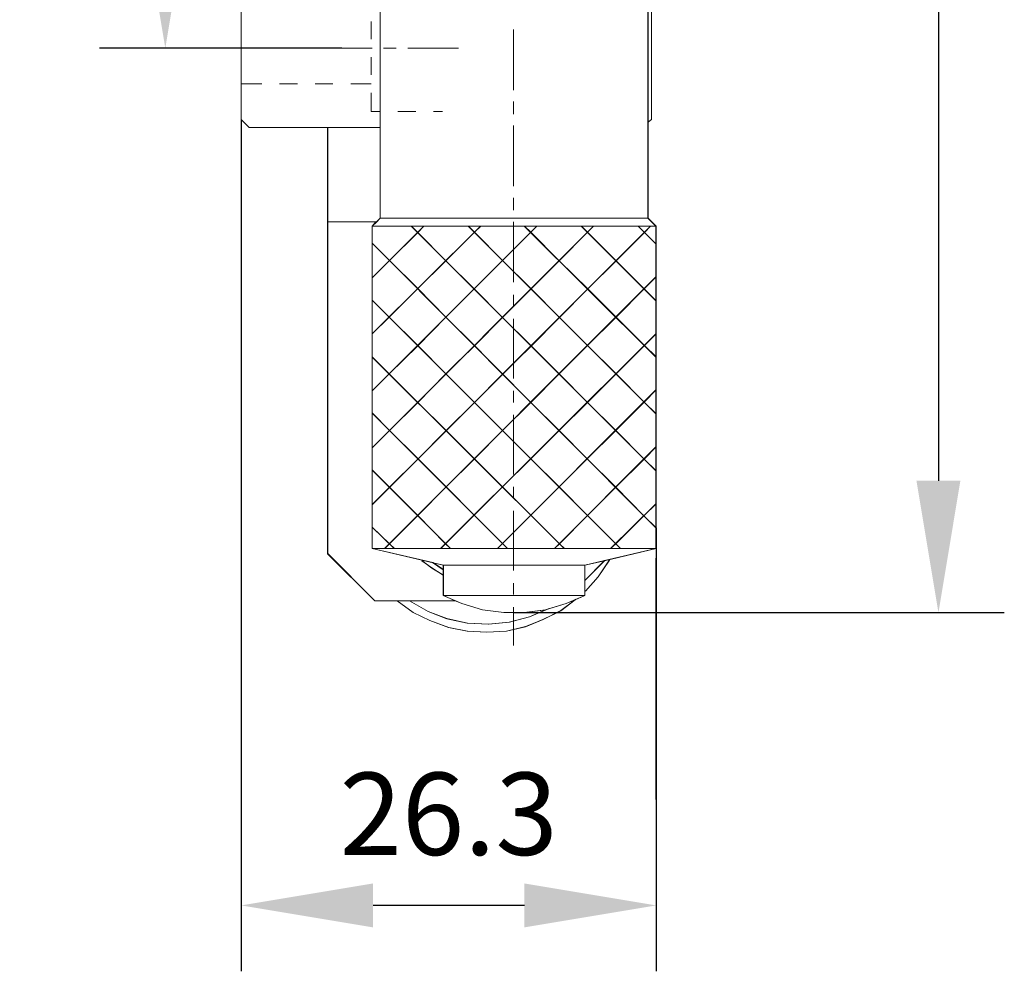
# Model space of a CAD drawing. Units: millimetres. Extents: x -67713 to 12318, y -7560 to 40105.
# Drawn here: x 12204 to 12233, y -7474 to -7445 of the extents above; entities that cross this region are included whole.
import ezdxf

# ---------------------------------------------------------------- set-up
doc = ezdxf.new("R2010")
doc.units = ezdxf.units.MM
doc.header["$LTSCALE"] = 10
doc.header["$PDMODE"] = 34
doc.layers.add('6文字层', color=3, linetype='Continuous')
doc.styles.add('TH-GBD2M', font='calibri.ttf', dxfattribs={"width": 0.8, "height": 2.5})
doc.dimstyles.new('TH-GBD2M', dxfattribs={"dimtxt": 2.5, "dimasz": 4, "dimexe": 2, "dimexo": 0, "dimgap": 1.5, "dimtad": 1, "dimdec": 4, "dimlfac": 0.1, "dimzin": 9, "dimdsep": 46, "dimtxsty": 'TH-GBD2M', "dimcen": 0, "dimclrt": 3, "dimadec": 0, "dimazin": 3, "dimtfac": 1, "dimtdec": 4, "dimtofl": 0, "dimtmove": 0, "dimatfit": 3, "dimfxl": 1, "dimtolj": 1, "dimtzin": 0, "dimarcsym": 0})

# ---------------------------------------------------------------- blocks, each defined once
blk = doc.blocks.new('*D2345')
at = {"layer": '6文字层', "color": 0, "lineweight": -2, "transparency": 16777216}
for p, q in [((12210.267, -7448.249), (12210.267, -7474.11)), ((12222.862, -7460.653), (12222.862, -7474.11)), ((12218.862, -7472.11), (12214.267, -7472.11))]:
    blk.add_line(p, q, dxfattribs=at)
at = {"layer": '6文字层', "color": 0, "transparency": 16777216}
for points in [[(12214.267, -7471.443), (12214.267, -7472.777), (12210.267, -7472.11)], [(12218.862, -7471.443), (12218.862, -7472.777), (12222.862, -7472.11)]]:
    blk.add_solid(points, dxfattribs=at)
at = {"layer": 'Defpoints', "color": 0, "transparency": 16777216}
for p in [(12210.267, -7448.249), (12222.862, -7460.653), (12210.267, -7472.11)]:
    blk.add_point(p, dxfattribs=at)
at = {"layer": '6文字层', "color": 3, "transparency": 16777216, "insert": (12216.565, -7469.329), "char_height": 2.5, "attachment_point": 5, "style": 'TH-GBD2M'}
blk.add_mtext('\\A1;26.3', dxfattribs=at)
blk = doc.blocks.new('*D2346')
at = {"layer": '6文字层', "color": 0, "lineweight": -2, "transparency": 16777216}
for p, q in [((12213.32, -7412.532), (12205.961, -7412.532)), ((12207.961, -7442.088), (12207.961, -7416.532)), ((12213.32, -7446.088), (12205.961, -7446.088))]:
    blk.add_line(p, q, dxfattribs=at)
at = {"layer": '6文字层', "color": 0, "transparency": 16777216}
for points in [[(12207.294, -7416.532), (12208.627, -7416.532), (12207.961, -7412.532)], [(12207.294, -7442.088), (12208.627, -7442.088), (12207.961, -7446.088)]]:
    blk.add_solid(points, dxfattribs=at)
at = {"layer": 'Defpoints', "color": 0, "transparency": 16777216}
for p in [(12207.961, -7412.532), (12213.32, -7412.532), (12213.32, -7446.088)]:
    blk.add_point(p, dxfattribs=at)
at = {"layer": '6文字层', "color": 3, "transparency": 16777216, "insert": (12205.18, -7429.31), "char_height": 2.5, "attachment_point": 5, "rotation": 90, "style": 'TH-GBD2M'}
blk.add_mtext('\\A1;90', dxfattribs=at)
blk = doc.blocks.new('*D2347')
at = {"layer": '6文字层', "color": 0, "lineweight": -2, "transparency": 16777216}
for p, q in [((12219.837, -7417.45), (12233.435, -7417.45)), ((12231.435, -7421.45), (12231.435, -7459.22)), ((12218.553, -7463.22), (12233.435, -7463.22))]:
    blk.add_line(p, q, dxfattribs=at)
at = {"layer": '6文字层', "color": 0, "transparency": 16777216}
for points in [[(12230.768, -7421.45), (12232.101, -7421.45), (12231.435, -7417.45)], [(12230.768, -7459.22), (12232.101, -7459.22), (12231.435, -7463.22)]]:
    blk.add_solid(points, dxfattribs=at)
at = {"layer": 'Defpoints', "color": 0, "transparency": 16777216}
for p in [(12219.837, -7417.45), (12218.553, -7463.22), (12231.435, -7463.22)]:
    blk.add_point(p, dxfattribs=at)
at = {"layer": '6文字层', "color": 3, "transparency": 16777216, "insert": (12228.654, -7440.335), "char_height": 2.5, "attachment_point": 5, "rotation": 90, "style": 'TH-GBD2M'}
blk.add_mtext('\\A1;95.5', dxfattribs=at)

msp = doc.modelspace()

# ---------------------------------------------------------------- linework, layer by layer
at = {"color": 7, "lineweight": 0}
for points in [[(12222.72547, -7410.36868), (12222.72547, -7448.25226), (12222.61863, -7448.33028), (12222.61863, -7442.60152)], [(12222.72219, -7448.24927), (12222.72219, -7410.37121)], [(12222.7255, -7448.25141), (12222.7255, -7410.36791)], [(12214.48737, -7444.78968), (12214.48737, -7448.49534), (12212.89237, -7448.49534), (12210.50957, -7448.49534), (12210.26619, -7448.25226), (12210.26619, -7441.38571)], [(12210.26625, -7441.38482), (12210.26625, -7448.25141)], [(12210.26732, -7441.38676), (12210.26732, -7448.24927)], [(12214.48197, -7442.60254), (12214.48197, -7451.24805)], [(12214.48752, -7442.60069), (12214.48752, -7442.76633), (12214.48752, -7444.33176), (12214.48752, -7444.78889), (12214.48752, -7448.49466), (12214.48752, -7451.24727)], [(12222.61414, -7442.60254), (12222.61414, -7451.24805)], [(12222.61861, -7442.60069), (12222.61861, -7448.32951), (12222.61861, -7451.24727)], [(12214.21188, -7445.81782), (12214.21188, -7445.27714)], [(12218.53458, -7445.52029), (12218.53458, -7447.35757)], [(12209.78102, -7446.08801), (12211.29402, -7446.08801)], [(12211.67208, -7446.08801), (12212.05033, -7446.08801)], [(12212.40154, -7446.08801), (12214.23882, -7446.08801)], [(12214.59013, -7446.08801), (12214.96838, -7446.08801)], [(12215.31959, -7446.08801), (12216.85944, -7446.08801)], [(12214.21188, -7446.89859), (12214.21188, -7446.35821)], [(12210.88883, -7447.1685), (12210.26732, -7447.1685)], [(12211.96931, -7447.1685), (12211.42912, -7447.1685)], [(12213.04999, -7447.1685), (12212.5096, -7447.1685)], [(12214.21188, -7447.1685), (12213.59037, -7447.1685)], [(12214.21188, -7448.00611), (12214.21188, -7447.43869)], [(12218.53458, -7447.70888), (12218.53458, -7448.08713)], [(12214.48197, -7448.00611), (12214.21188, -7448.00611)], [(12215.56275, -7448.00611), (12215.02236, -7448.00611)], [(12216.37304, -7448.00611), (12216.10284, -7448.00611)], [(12210.5097, -7448.49466), (12210.26625, -7448.25141)], [(12210.51048, -7448.49213), (12210.26732, -7448.24927)], [(12222.72219, -7448.24927), (12222.61414, -7448.33029)], [(12222.7255, -7448.25141), (12222.61861, -7448.32951)], [(12210.26732, -7448.51946), (12210.26732, -7468.96858)], [(12210.5097, -7448.49466), (12212.89233, -7448.49466), (12214.48752, -7448.49466)], [(12210.51048, -7448.49213), (12214.48197, -7448.49213)], [(12212.88795, -7448.49213), (12212.88795, -7461.4336)], [(12212.89233, -7448.49466), (12212.89233, -7451.35426), (12212.89233, -7461.43088)], [(12218.53458, -7448.43835), (12218.53458, -7450.27543)], [(12218.53458, -7450.62664), (12218.53458, -7451.00489)], [(12214.48197, -7451.24805), (12214.23882, -7451.49149)], [(12214.48752, -7451.24727), (12214.37061, -7451.37351), (12214.24465, -7451.49072)], [(12222.61414, -7451.24805), (12214.48197, -7451.24805)], [(12222.61861, -7451.24727), (12214.48752, -7451.24727)], [(12222.61414, -7451.24805), (12222.85729, -7451.49149)], [(12222.61861, -7451.24727), (12222.86176, -7451.49072)], [(12214.34697, -7451.35611), (12212.88795, -7451.35611)], [(12214.35135, -7451.35426), (12212.89233, -7451.35426)], [(12214.23882, -7453.05809), (12215.8059, -7451.49149)], [(12214.23882, -7454.76056), (12217.53493, -7451.49149)], [(12214.23882, -7456.48949), (12219.23711, -7451.49149)], [(12214.23882, -7458.21871), (12220.96603, -7451.49149)], [(12214.23882, -7459.94764), (12222.69525, -7451.49149)], [(12214.23882, -7451.49149), (12214.23882, -7461.27127)], [(12214.23882, -7451.49149), (12222.85729, -7451.49149)], [(12214.24465, -7453.05615), (12214.76958, -7452.53122), (12215.62538, -7451.68475), (12215.81008, -7451.49072)], [(12214.24465, -7454.75862), (12214.75965, -7454.25266), (12215.62538, -7453.38693), (12216.48109, -7452.54085), (12217.34682, -7451.67513), (12217.54154, -7451.49072)], [(12214.24465, -7456.48968), (12214.75965, -7455.9742), (12215.62538, -7455.1181), (12216.48109, -7454.25266), (12217.33719, -7453.39666), (12218.20292, -7452.53122), (12219.05873, -7451.67513), (12219.24343, -7451.49072)], [(12214.24465, -7458.22085), (12214.76958, -7457.69563), (12215.62538, -7456.83983), (12216.48109, -7455.9742), (12217.34682, -7455.1181), (12218.20292, -7454.26229), (12219.06836, -7453.39666), (12219.91444, -7452.54085), (12220.78017, -7451.67513), (12220.96487, -7451.49072)], [(12214.24465, -7459.94238), (12214.76958, -7459.41746), (12215.63501, -7458.55144), (12216.49111, -7457.69563), (12217.34682, -7456.83983), (12218.20292, -7455.98383), (12219.06836, -7455.12802), (12219.93408, -7454.26229), (12220.78979, -7453.39666), (12221.6459, -7452.54085), (12222.51162, -7451.68475), (12222.69632, -7451.49072)], [(12214.24465, -7451.49072), (12214.24465, -7452.00601), (12214.24465, -7453.05615), (12214.24465, -7453.73708), (12214.24465, -7454.75862), (12214.24465, -7455.45861), (12214.24465, -7456.48968), (12214.24465, -7457.16079), (12214.24465, -7458.22085), (12214.24465, -7458.89196), (12214.24465, -7459.94238), (12214.24465, -7460.62332), (12214.24465, -7461.27487)], [(12214.24465, -7451.49072), (12215.43067, -7451.49072), (12215.81008, -7451.49072), (12217.16212, -7451.49072), (12217.54154, -7451.49072), (12218.86401, -7451.49072), (12219.24343, -7451.49072), (12220.59576, -7451.49072), (12220.96487, -7451.49072), (12222.3172, -7451.49072), (12222.69632, -7451.49072), (12222.86176, -7451.49072)], [(12215.42765, -7451.49149), (12222.85729, -7458.92113)], [(12215.43067, -7451.49072), (12215.62538, -7451.68475), (12216.48109, -7452.54085), (12217.33719, -7453.39666), (12218.20292, -7454.26229), (12219.06836, -7455.12802), (12219.91444, -7455.9742), (12220.78017, -7456.83983), (12221.63627, -7457.69563), (12222.5017, -7458.56136), (12222.86176, -7458.92113)], [(12217.15658, -7451.49149), (12222.85729, -7457.19192)], [(12217.16212, -7451.49072), (12217.34682, -7451.67513), (12218.20292, -7452.53122), (12219.06836, -7453.39666), (12219.93408, -7454.26229), (12220.78017, -7455.10847), (12221.6459, -7455.9742), (12222.5017, -7456.82991), (12222.86176, -7457.18978)], [(12218.53458, -7451.35611), (12218.53458, -7453.19338)], [(12218.85876, -7451.49149), (12222.85729, -7455.46299)], [(12218.86401, -7451.49072), (12219.05873, -7451.67513), (12219.91444, -7452.54085), (12220.78979, -7453.39666), (12221.6459, -7454.25266), (12222.51162, -7455.10847), (12222.86176, -7455.45861)], [(12220.58778, -7451.49149), (12222.85729, -7453.76052)], [(12220.59576, -7451.49072), (12220.78017, -7451.67513), (12221.6459, -7452.54085), (12222.5017, -7453.39666), (12222.86176, -7453.75672)], [(12222.3169, -7451.49149), (12222.85729, -7452.0313)], [(12222.3172, -7451.49072), (12222.51162, -7451.68475), (12222.86176, -7452.0349)], [(12222.85729, -7451.49149), (12222.85729, -7461.27127)], [(12222.86176, -7451.49072), (12222.86176, -7452.0349), (12222.86176, -7453.02716), (12222.86176, -7453.75672), (12222.86176, -7454.75862), (12222.86176, -7455.45861), (12222.86176, -7456.46051), (12222.86176, -7457.18978), (12222.86176, -7458.19167), (12222.86176, -7458.92113), (12222.86176, -7459.92303), (12222.86176, -7460.6523), (12222.86176, -7461.27487)], [(12214.23882, -7452.00436), (12222.85729, -7460.65006)], [(12214.24465, -7452.00601), (12214.76958, -7452.53122), (12215.62538, -7453.38693), (12216.48109, -7454.25266), (12217.34682, -7455.1181), (12218.20292, -7455.98383), (12219.05873, -7456.83983), (12219.91444, -7457.69563), (12220.77083, -7458.55144), (12221.63627, -7459.41746), (12222.49227, -7460.2829), (12222.86176, -7460.6523)], [(12214.61707, -7461.27127), (12222.85729, -7453.03135)], [(12214.62349, -7461.27487), (12214.76958, -7461.12898), (12215.62538, -7460.27346), (12216.49111, -7459.40754), (12217.34682, -7458.55144), (12218.20292, -7457.69563), (12219.05873, -7456.83983), (12219.91444, -7455.9742), (12220.78017, -7455.10847), (12221.6459, -7454.25266), (12222.5017, -7453.39666), (12222.86176, -7453.02716)], [(12218.53458, -7453.57144), (12218.53458, -7453.92265)], [(12214.23882, -7453.73377), (12221.77662, -7461.27127)], [(12214.24465, -7453.73708), (12214.75965, -7454.25266), (12215.62538, -7455.1181), (12216.48109, -7455.9742), (12217.34682, -7456.83983), (12218.20292, -7457.69563), (12219.05873, -7458.55144), (12219.91444, -7459.40754), (12220.78017, -7460.27346), (12221.63627, -7461.12898), (12221.78206, -7461.27487)], [(12218.53458, -7454.3009), (12218.53458, -7456.11114)], [(12216.31906, -7461.27127), (12222.85729, -7454.76056)], [(12216.32567, -7461.27487), (12216.47176, -7461.12898), (12217.33719, -7460.26325), (12218.20292, -7459.40754), (12219.05873, -7458.55144), (12219.91444, -7457.69563), (12220.78017, -7456.83983), (12221.6459, -7455.9742), (12222.51162, -7455.10847), (12222.86176, -7454.75862)], [(12214.23882, -7455.46299), (12220.07463, -7461.27127)], [(12214.24465, -7455.45861), (12214.75965, -7455.9742), (12215.62538, -7456.83983), (12216.49111, -7457.69563), (12217.34682, -7458.55144), (12218.20292, -7459.40754), (12219.05873, -7460.26325), (12219.92436, -7461.12898), (12220.07988, -7461.27487)], [(12218.04711, -7461.27487), (12218.20292, -7461.11935), (12219.05873, -7460.26325), (12219.91444, -7459.40754), (12220.77083, -7458.55144), (12221.63627, -7457.69563), (12222.5017, -7456.82991), (12222.86176, -7456.46051)], [(12218.04827, -7461.27127), (12222.85729, -7456.46216)], [(12218.53458, -7456.48949), (12218.53458, -7456.8407)], [(12214.23882, -7457.16488), (12218.34541, -7461.27127)], [(12214.24465, -7457.16079), (12214.76958, -7457.69563), (12215.63501, -7458.55144), (12216.49111, -7459.40754), (12217.33719, -7460.26325), (12218.20292, -7461.11935), (12218.34872, -7461.27487)], [(12218.53458, -7457.21866), (12218.53458, -7459.02919)], [(12219.77749, -7461.27127), (12222.85729, -7458.19138)], [(12219.77856, -7461.27487), (12219.92436, -7461.12898), (12220.78017, -7460.27346), (12221.63627, -7459.41746), (12222.5017, -7458.56136), (12222.86176, -7458.19167)], [(12214.23882, -7458.8939), (12216.61619, -7461.27127)], [(12214.24465, -7458.89196), (12214.76958, -7459.41746), (12215.62538, -7460.27346), (12216.47176, -7461.12898), (12216.61736, -7461.27487)], [(12218.53458, -7459.40725), (12218.53458, -7459.75846)], [(12221.47938, -7461.27127), (12222.85729, -7459.9206)], [(12221.48045, -7461.27487), (12221.63627, -7461.12898), (12222.49227, -7460.2829), (12222.86176, -7459.92303)], [(12218.53458, -7460.137), (12218.53458, -7461.94695)], [(12214.23882, -7460.62283), (12214.9143, -7461.27127)], [(12214.24465, -7460.62332), (12214.76958, -7461.12898), (12214.91547, -7461.27487)], [(12212.88795, -7461.4336), (12214.31993, -7462.8654)], [(12212.89233, -7461.43088), (12214.32207, -7462.86043)], [(12222.85729, -7461.27127), (12214.23882, -7461.27127)], [(12216.40007, -7461.78491), (12214.23882, -7461.27127)], [(12222.86176, -7461.27487), (12221.78206, -7461.27487), (12221.48045, -7461.27487), (12220.07988, -7461.27487), (12219.77856, -7461.27487), (12218.34872, -7461.27487), (12218.04711, -7461.27487), (12216.61736, -7461.27487), (12216.32567, -7461.27487), (12214.91547, -7461.27487), (12214.62349, -7461.27487), (12214.24465, -7461.27487)], [(12216.08252, -7461.70302), (12214.24465, -7461.27487)], [(12220.69584, -7461.78491), (12222.85729, -7461.27127)], [(12220.70245, -7461.78073), (12221.29575, -7461.64457), (12222.86176, -7461.27487)], [(12215.75192, -7461.64457), (12216.05324, -7461.86817), (12216.40338, -7462.08205)], [(12215.75192, -7461.64952), (12216.04886, -7461.86593), (12216.40007, -7462.08185)], [(12216.0759, -7461.7038), (12216.40007, -7461.91972)], [(12216.08252, -7461.70302), (12216.40338, -7461.9169)], [(12216.40338, -7461.78073), (12216.09214, -7461.71265)], [(12216.40007, -7461.78491), (12216.40007, -7462.70326)], [(12216.40007, -7461.78491), (12220.69584, -7461.78491)], [(12216.40338, -7461.78073), (12216.40338, -7461.9169), (12216.40338, -7462.08205), (12216.40338, -7462.70462)], [(12216.40338, -7461.78073), (12220.70245, -7461.78073)], [(12220.69584, -7462.24389), (12221.29021, -7461.64952)], [(12220.69584, -7461.78491), (12220.69584, -7462.70326)], [(12220.70245, -7462.24749), (12221.29575, -7461.64457)], [(12220.70245, -7461.78073), (12220.70245, -7462.24749), (12220.70245, -7462.70462)], [(12220.722, -7462.56845), (12221.10132, -7462.13087), (12221.45127, -7461.62502)], [(12220.72288, -7462.56845), (12221.10113, -7462.13613), (12221.45234, -7461.62249)], [(12222.85729, -7461.56841), (12222.85729, -7468.89446)], [(12218.53458, -7462.32501), (12218.53458, -7462.67622)], [(12214.31993, -7462.8654), (12216.77833, -7462.8654)], [(12214.32207, -7462.86043), (12215.00281, -7462.86043), (12215.3728, -7462.86043), (12216.76315, -7462.86043)], [(12214.99542, -7462.8654), (12215.48173, -7463.21661), (12215.99478, -7463.45976), (12216.56221, -7463.67617), (12217.12983, -7463.78433), (12217.724, -7463.81098), (12218.31847, -7463.78433), (12218.8858, -7463.64894), (12219.42618, -7463.43302), (12219.96657, -7463.16282), (12220.42565, -7462.81161)], [(12215.00281, -7462.86043), (12215.48912, -7463.22021), (12215.99537, -7463.46336), (12216.56882, -7463.67734), (12217.13294, -7463.78433), (12217.72624, -7463.81351), (12218.31954, -7463.78433), (12218.89329, -7463.64806), (12219.42842, -7463.43418), (12219.97318, -7463.16175), (12220.40084, -7462.83116), (12220.43002, -7462.81161)], [(12215.3728, -7462.86043), (12215.94625, -7463.19093), (12216.51037, -7463.40491), (12217.13294, -7463.54107), (12217.7847, -7463.57035), (12218.40688, -7463.51189), (12219.01982, -7463.34645), (12219.52549, -7463.13248), (12219.59357, -7463.1033)], [(12215.37367, -7462.8654), (12215.9408, -7463.18957), (12216.50813, -7463.40578), (12217.12983, -7463.54088), (12217.77808, -7463.56782), (12218.39949, -7463.51413), (12219.02089, -7463.352), (12219.58832, -7463.10855)], [(12220.69584, -7462.70326), (12216.40007, -7462.70326)], [(12216.40007, -7462.70326), (12216.9675, -7462.94642), (12217.58891, -7463.13559), (12218.23735, -7463.21661), (12218.85876, -7463.21661), (12219.5073, -7463.13559), (12220.12871, -7462.94642), (12220.69584, -7462.70326)], [(12220.70245, -7462.70462), (12216.40338, -7462.70462)], [(12216.40338, -7462.70462), (12216.76315, -7462.86043), (12216.9675, -7462.94778), (12217.58998, -7463.13248), (12218.24183, -7463.22021), (12218.86401, -7463.22021), (12219.50613, -7463.13248)], [(12219.59357, -7463.1033), (12220.12871, -7462.94778), (12220.40084, -7462.83116), (12220.70245, -7462.70462)], [(12218.53458, -7463.05447), (12218.53458, -7464.21656)], [(12218.83182, -7463.21661), (12229.0306, -7463.21661)]]:
    msp.add_lwpolyline(points, dxfattribs=at)
for points in [[(12222.61863, -7448.33028), (12222.61863, -7451.248), (12214.48737, -7451.248), (12214.48737, -7448.49534), (12214.48737, -7444.78968), (12214.48737, -7444.33262), (12214.48737, -7442.76704), (12214.48737, -7442.60152), (12222.61863, -7442.60152)], [(12212.89237, -7451.35506), (12212.89237, -7448.49534), (12214.48737, -7448.49534), (12214.48737, -7451.248), (12214.37075, -7451.37424)], [(12220.59554, -7451.49131), (12219.24348, -7451.49131), (12218.86406, -7451.49131), (12217.54157, -7451.49131), (12217.16223, -7451.49131), (12215.81009, -7451.49131), (12215.43068, -7451.49131), (12214.24451, -7451.49131), (12214.37075, -7451.37424), (12214.48737, -7451.248), (12222.61863, -7451.248), (12222.86172, -7451.49131), (12222.69628, -7451.49131), (12222.31709, -7451.49131), (12220.96495, -7451.49131)], [(12216.08244, -7461.7036), (12216.4034, -7461.91772), (12216.4034, -7462.08279), (12216.4034, -7462.70536), (12216.76318, -7462.86125), (12215.37267, -7462.86125), (12215.00288, -7462.86125), (12214.32215, -7462.86125), (12212.89237, -7461.43147), (12212.89237, -7451.35506), (12214.35134, -7451.35506), (12214.24451, -7451.49131), (12214.24451, -7452.00683), (12214.24451, -7453.05697), (12214.24451, -7453.73793), (12214.24451, -7454.75926), (12214.24451, -7455.4594), (12214.24451, -7456.49051), (12214.24451, -7457.16169), (12214.24451, -7458.22161), (12214.24451, -7458.89279), (12214.24451, -7459.94308), (12214.24451, -7460.62404), (12214.24451, -7461.27558)], [(12214.24451, -7452.00683), (12214.24451, -7451.49131), (12215.43068, -7451.49131), (12215.62539, -7451.68565), (12214.76958, -7452.53205)], [(12215.81009, -7451.49131), (12215.62539, -7451.68565), (12215.43068, -7451.49131)], [(12217.16223, -7451.49131), (12217.34686, -7451.67601), (12216.48127, -7452.54168), (12215.62539, -7451.68565), (12215.81009, -7451.49131)], [(12217.54157, -7451.49131), (12217.34686, -7451.67601), (12217.16223, -7451.49131)], [(12218.86406, -7451.49131), (12219.05877, -7451.67601), (12218.20296, -7452.53205), (12217.34686, -7451.67601), (12217.54157, -7451.49131)], [(12219.24348, -7451.49131), (12219.05877, -7451.67601), (12218.86406, -7451.49131)], [(12219.24348, -7451.49131), (12220.59554, -7451.49131), (12220.78024, -7451.67601), (12219.91443, -7452.54168), (12219.05877, -7451.67601)], [(12220.96495, -7451.49131), (12220.78024, -7451.67601), (12220.59554, -7451.49131)], [(12222.31709, -7451.49131), (12222.51157, -7451.68565), (12221.64591, -7452.54168), (12220.78024, -7451.67601), (12220.96495, -7451.49131)], [(12222.69628, -7451.49131), (12222.51157, -7451.68565), (12222.31709, -7451.49131)], [(12222.69628, -7451.49131), (12222.86172, -7451.49131), (12222.86172, -7452.03579), (12222.51157, -7451.68565)], [(12216.48127, -7452.54168), (12215.62539, -7453.38771), (12214.76958, -7452.53205), (12215.62539, -7451.68565)], [(12218.20296, -7452.53205), (12217.3373, -7453.39749), (12216.48127, -7452.54168), (12217.34686, -7451.67601)], [(12219.05877, -7451.67601), (12219.91443, -7452.54168), (12219.0684, -7453.39749), (12218.20296, -7452.53205)], [(12221.64591, -7452.54168), (12220.78987, -7453.39749), (12219.91443, -7452.54168), (12220.78024, -7451.67601)], [(12222.86172, -7453.02793), (12222.50179, -7453.39749), (12221.64591, -7452.54168), (12222.51157, -7451.68565), (12222.86172, -7452.03579)], [(12214.76958, -7452.53205), (12214.24451, -7453.05697), (12214.24451, -7452.00683)], [(12215.62539, -7453.38771), (12214.75972, -7454.25359), (12214.24451, -7453.73793), (12214.24451, -7453.05697), (12214.76958, -7452.53205)], [(12219.0684, -7453.39749), (12218.20296, -7454.26315), (12217.3373, -7453.39749), (12218.20296, -7452.53205)], [(12217.3373, -7453.39749), (12216.48127, -7454.25359), (12215.62539, -7453.38771), (12216.48127, -7452.54168)], [(12220.78987, -7453.39749), (12219.93399, -7454.26315), (12219.0684, -7453.39749), (12219.91443, -7452.54168)], [(12222.50179, -7453.39749), (12221.64591, -7454.25359), (12220.78987, -7453.39749), (12221.64591, -7452.54168)], [(12222.86172, -7453.02793), (12222.86172, -7453.75749), (12222.50179, -7453.39749)], [(12215.62539, -7453.38771), (12216.48127, -7454.25359), (12215.62539, -7455.11903), (12214.75972, -7454.25359)], [(12218.20296, -7454.26315), (12217.34686, -7455.11903), (12216.48127, -7454.25359), (12217.3373, -7453.39749)], [(12219.93399, -7454.26315), (12219.0684, -7455.12881), (12218.20296, -7454.26315), (12219.0684, -7453.39749)], [(12220.78987, -7453.39749), (12221.64591, -7454.25359), (12220.78024, -7455.10918), (12219.93399, -7454.26315)], [(12222.86172, -7454.75926), (12222.51157, -7455.10918), (12221.64591, -7454.25359), (12222.50179, -7453.39749), (12222.86172, -7453.75749)], [(12214.75972, -7454.25359), (12214.24451, -7454.75926), (12214.24451, -7453.73793)], [(12215.62539, -7455.11903), (12214.75972, -7455.97506), (12214.24451, -7455.4594), (12214.24451, -7454.75926), (12214.75972, -7454.25359)], [(12217.34686, -7455.11903), (12216.48127, -7455.97506), (12215.62539, -7455.11903), (12216.48127, -7454.25359)], [(12219.0684, -7455.12881), (12218.20296, -7455.9847), (12217.34686, -7455.11903), (12218.20296, -7454.26315)], [(12220.78024, -7455.10918), (12219.91443, -7455.97506), (12219.0684, -7455.12881), (12219.93399, -7454.26315)], [(12222.51157, -7455.10918), (12221.64591, -7455.97506), (12220.78024, -7455.10918), (12221.64591, -7454.25359)], [(12222.86172, -7454.75926), (12222.86172, -7455.4594), (12222.51157, -7455.10918)], [(12216.48127, -7455.97506), (12215.62539, -7456.84073), (12214.75972, -7455.97506), (12215.62539, -7455.11903)], [(12217.34686, -7455.11903), (12218.20296, -7455.9847), (12217.34686, -7456.84073), (12216.48127, -7455.97506)], [(12219.91443, -7455.97506), (12219.05877, -7456.84073), (12218.20296, -7455.9847), (12219.0684, -7455.12881)], [(12221.64591, -7455.97506), (12220.78024, -7456.84073), (12219.91443, -7455.97506), (12220.78024, -7455.10918)], [(12222.86172, -7456.46132), (12222.50179, -7456.83072), (12221.64591, -7455.97506), (12222.51157, -7455.10918), (12222.86172, -7455.4594)], [(12214.24451, -7455.4594), (12214.75972, -7455.97506), (12214.24451, -7456.49051)], [(12214.75972, -7455.97506), (12215.62539, -7456.84073), (12214.76958, -7457.69654), (12214.24451, -7457.16169), (12214.24451, -7456.49051)], [(12217.34686, -7456.84073), (12216.49105, -7457.69654), (12215.62539, -7456.84073), (12216.48127, -7455.97506)], [(12218.20296, -7455.9847), (12219.05877, -7456.84073), (12218.20296, -7457.69654), (12217.34686, -7456.84073)], [(12220.78024, -7456.84073), (12219.91443, -7457.69654), (12219.05877, -7456.84073), (12219.91443, -7455.97506)], [(12222.50179, -7456.83072), (12221.63635, -7457.69654), (12220.78024, -7456.84073), (12221.64591, -7455.97506)], [(12222.86172, -7456.46132), (12222.86172, -7457.1905), (12222.50179, -7456.83072)], [(12216.49105, -7457.69654), (12215.63502, -7458.55219), (12214.76958, -7457.69654), (12215.62539, -7456.84073)], [(12218.20296, -7457.69654), (12217.34686, -7458.55219), (12216.49105, -7457.69654), (12217.34686, -7456.84073)], [(12219.05877, -7456.84073), (12219.91443, -7457.69654), (12219.05877, -7458.55219), (12218.20296, -7457.69654)], [(12221.63635, -7457.69654), (12220.77069, -7458.55219), (12219.91443, -7457.69654), (12220.78024, -7456.84073)], [(12222.86172, -7458.19242), (12222.50179, -7458.5622), (12221.63635, -7457.69654), (12222.50179, -7456.83072), (12222.86172, -7457.1905)], [(12214.24451, -7457.16169), (12214.76958, -7457.69654), (12214.24451, -7458.22161)], [(12215.63502, -7458.55219), (12214.76958, -7459.41808), (12214.24451, -7458.89279), (12214.24451, -7458.22161), (12214.76958, -7457.69654)], [(12216.49105, -7457.69654), (12217.34686, -7458.55219), (12216.49105, -7459.40823), (12215.63502, -7458.55219)], [(12219.05877, -7458.55219), (12218.20296, -7459.40823), (12217.34686, -7458.55219), (12218.20296, -7457.69654)], [(12220.77069, -7458.55219), (12219.91443, -7459.40823), (12219.05877, -7458.55219), (12219.91443, -7457.69654)], [(12222.50179, -7458.5622), (12221.63635, -7459.41808), (12220.77069, -7458.55219), (12221.63635, -7457.69654)], [(12222.86172, -7458.19242), (12222.86172, -7458.92198), (12222.50179, -7458.5622)], [(12216.49105, -7459.40823), (12215.62539, -7460.27412), (12214.76958, -7459.41808), (12215.63502, -7458.55219)], [(12217.34686, -7458.55219), (12218.20296, -7459.40823), (12217.3373, -7460.26411), (12216.49105, -7459.40823)], [(12219.91443, -7459.40823), (12219.05877, -7460.26411), (12218.20296, -7459.40823), (12219.05877, -7458.55219)], [(12221.63635, -7459.41808), (12220.78024, -7460.27412), (12219.91443, -7459.40823), (12220.77069, -7458.55219)], [(12222.86172, -7459.92389), (12222.49216, -7460.28367), (12221.63635, -7459.41808), (12222.50179, -7458.5622), (12222.86172, -7458.92198)], [(12214.76958, -7459.41808), (12214.24451, -7459.94308), (12214.24451, -7458.89279)], [(12216.49105, -7459.40823), (12217.3373, -7460.26411), (12216.47164, -7461.1297), (12215.62539, -7460.27412)], [(12218.20296, -7459.40823), (12219.05877, -7460.26411), (12218.20296, -7461.12014), (12217.3373, -7460.26411)], [(12220.78024, -7460.27412), (12219.92444, -7461.1297), (12219.05877, -7460.26411), (12219.91443, -7459.40823)], [(12215.62539, -7460.27412), (12214.76958, -7461.1297), (12214.24451, -7460.62404), (12214.24451, -7459.94308), (12214.76958, -7459.41808)], [(12222.49216, -7460.28367), (12221.63635, -7461.1297), (12220.78024, -7460.27412), (12221.63635, -7459.41808)], [(12222.86172, -7459.92389), (12222.86172, -7460.65308), (12222.49216, -7460.28367)], [(12215.62539, -7460.27412), (12216.47164, -7461.1297), (12216.32576, -7461.27558), (12214.91546, -7461.27558), (12214.76958, -7461.1297)], [(12218.20296, -7461.12014), (12218.04723, -7461.27558), (12216.6173, -7461.27558), (12216.47164, -7461.1297), (12217.3373, -7460.26411)], [(12219.05877, -7460.26411), (12219.92444, -7461.1297), (12219.77855, -7461.27558), (12218.34877, -7461.27558), (12218.20296, -7461.12014)], [(12220.78024, -7460.27412), (12221.63635, -7461.1297), (12221.48039, -7461.27558), (12220.07987, -7461.27558), (12219.92444, -7461.1297)], [(12221.63635, -7461.1297), (12222.49216, -7460.28367), (12222.86172, -7460.65308), (12222.86172, -7461.27558), (12221.78216, -7461.27558)], [(12214.76958, -7461.1297), (12214.62347, -7461.27558), (12214.24451, -7461.27558), (12214.24451, -7460.62404)], [(12214.91546, -7461.27558), (12214.62347, -7461.27558), (12214.76958, -7461.1297)], [(12216.47164, -7461.1297), (12216.6173, -7461.27558), (12216.32576, -7461.27558)], [(12218.20296, -7461.12014), (12218.34877, -7461.27558), (12218.04723, -7461.27558)], [(12220.07987, -7461.27558), (12219.77855, -7461.27558), (12219.92444, -7461.1297)], [(12221.78216, -7461.27558), (12221.48039, -7461.27558), (12221.63635, -7461.1297)], [(12216.4034, -7461.78147), (12216.09222, -7461.71345), (12214.24451, -7461.27558), (12214.62347, -7461.27558), (12214.91546, -7461.27558), (12216.32576, -7461.27558), (12216.6173, -7461.27558), (12218.04723, -7461.27558), (12218.34877, -7461.27558), (12219.77855, -7461.27558), (12220.07987, -7461.27558), (12221.48039, -7461.27558), (12221.78216, -7461.27558), (12222.86172, -7461.27558), (12221.29576, -7461.64544), (12220.70245, -7461.78147)], [(12216.4034, -7461.78147), (12216.4034, -7461.91772), (12216.09222, -7461.71345)], [(12220.70245, -7461.78147), (12220.70245, -7462.24831), (12220.70245, -7462.70536), (12216.4034, -7462.70536), (12216.4034, -7462.08279), (12216.4034, -7461.91772), (12216.4034, -7461.78147)], [(12220.70245, -7461.78147), (12221.29576, -7461.64544), (12220.70245, -7462.24831)], [(12216.56892, -7463.67809), (12215.99517, -7463.46412), (12215.48913, -7463.22103), (12215.00288, -7462.86125), (12215.37267, -7462.86125), (12215.94634, -7463.19184), (12216.51046, -7463.40573), (12217.13296, -7463.54198), (12217.78473, -7463.57118), (12218.40701, -7463.51279), (12219.01973, -7463.34727), (12219.52539, -7463.13338), (12219.59363, -7463.10419), (12220.1287, -7462.94868), (12220.40083, -7462.83206), (12219.97304, -7463.16257), (12219.42833, -7463.43492), (12218.89325, -7463.64882), (12218.31958, -7463.78515), (12217.72627, -7463.81434), (12217.13296, -7463.78515)], [(12216.51046, -7463.40573), (12215.94634, -7463.19184), (12215.37267, -7462.86125), (12216.76318, -7462.86125), (12216.96744, -7462.94868), (12217.59002, -7463.13338), (12218.24179, -7463.22103), (12218.86406, -7463.22103), (12219.5062, -7463.13338), (12219.01973, -7463.34727), (12218.40701, -7463.51279), (12217.78473, -7463.57118), (12217.13296, -7463.54198)], [(12216.76318, -7462.86125), (12216.4034, -7462.70536), (12220.70245, -7462.70536), (12220.40083, -7462.83206), (12220.1287, -7462.94868), (12219.59363, -7463.10419), (12219.52539, -7463.13338), (12218.86406, -7463.22103), (12218.24179, -7463.22103), (12217.59002, -7463.13338), (12216.96744, -7462.94868)]]:
    msp.add_lwpolyline(points, close=True, dxfattribs=at)

# ---------------------------------------------------------------- dimensions: what is measured, and where the dimension line sits
at = {"layer": '6文字层'}
for base, p1, p2, text, picture, middle in [((12207.96075, -7412.53247), (12213.32018, -7446.08801), (12213.32018, -7412.53247), '90', '*D2346', (12205.17998, -7429.31024)), ((12231.43451, -7463.22021), (12219.83679, -7417.44965), (12218.55292, -7463.22021), '95.5', '*D2347', (12228.65374, -7440.33493))]:
    dim = msp.add_linear_dim(base=base, p1=p1, p2=p2, angle=90, text=text, dimstyle='TH-GBD2M', dxfattribs=at)
    dim.commit()
    dim.dimension.update_dxf_attribs({"geometry": picture, "text_midpoint": middle})
dim = msp.add_linear_dim(base=(12210.26732, -7472.11003), p1=(12222.86176, -7460.65312), p2=(12210.26732, -7448.24927), text='26.3', dimstyle='TH-GBD2M', dxfattribs=at)
dim.commit()
dim.dimension.update_dxf_attribs({"geometry": '*D2345', "text_midpoint": (12216.56454, -7469.32927)})

doc.saveas('drawing.dxf')
